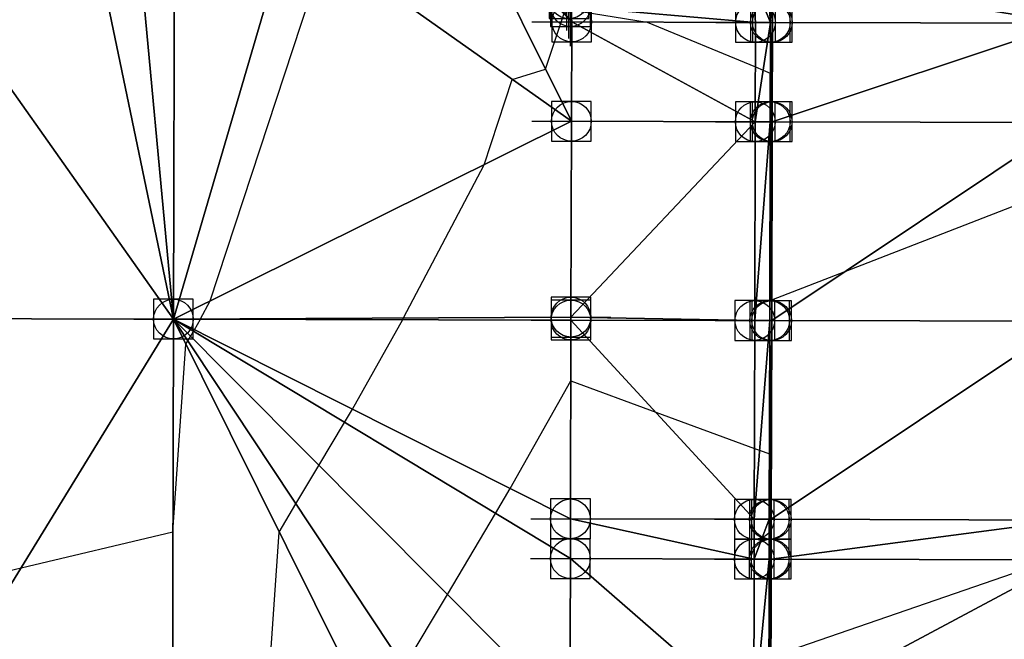
# Model space of a CAD drawing. Units: feet. Extents: x 2017598 to 2018819, y 13706239 to 13707724.
# Drawn here: x 2018012 to 2018062, y 13706325 to 13706356 of the extents above; entities that cross this region are included whole.
import ezdxf

# ---------------------------------------------------------------- set-up
doc = ezdxf.new("R2010")
doc.units = ezdxf.units.FT
doc.header["$MEASUREMENT"] = 0
doc.header["$PDMODE"] = 98
doc.header["$PDSIZE"] = 2
doc.layers.add('C-TINN-EDGE', color=138, linetype='Continuous')
doc.layers.add('C-TINN-PNTS', color=204, linetype='Continuous')

msp = doc.modelspace()

# ---------------------------------------------------------------- linework, layer by layer
at = {"color": 104, "flags": 128}
for points, elevation in [([(2017969.968, 13706318.22), (2018012.351, 13706328.284), (2018019.995, 13706330.099), (2018020.648, 13706339.531), (2018020.748, 13706339.698), (2018020.884, 13706339.927), (2018021.036, 13706340.182), (2018021.083, 13706340.26), (2018021.381, 13706340.791), (2018021.386, 13706340.801), (2018021.864, 13706341.71), (2018027.708, 13706359.478)], 1004), ([(2018031.625, 13706323.296), (2018033.802, 13706326.946), (2018036.229, 13706331.016), (2018036.97, 13706332.269), (2018040.013, 13706337.682), (2018044.283, 13706336.116), (2018049.255, 13706334.292), (2018049.515, 13706334.197), (2018050.004, 13706334.017), (2018050.028, 13706330.722), (2018050.034, 13706329.941), (2018050.043, 13706328.722), (2018050.08, 13706323.806), (2018064.225, 13706328.687)], 1006)]:
    msp.add_lwpolyline(points, dxfattribs=dict(at, elevation=elevation))
at = {"color": 152, "elevation": 1005, "flags": 128}
msp.add_lwpolyline([(2018020.502, 13706260.213), (2018025.344, 13706330.084), (2018026.186, 13706331.497), (2018027.343, 13706333.437), (2018028.633, 13706335.599), (2018029.026, 13706336.264), (2018031.557, 13706340.767), (2018031.602, 13706340.852), (2018035.65, 13706348.562), (2018037.062, 13706352.857), (2018038.742, 13706353.365), (2018039.667, 13706356.137), (2018039.668, 13706356.137), (2018039.69, 13706356.171), (2018039.961, 13706356.348), (2018040.011, 13706356.356), (2018043.863, 13706355.737), (2018049.301, 13706353.481), (2018049.69, 13706353.319), (2018050.051, 13706353.17), (2018050.065, 13706350.722), (2018050.123, 13706341.768), (2018053.848, 13706343.21), (2018065.037, 13706347.543)], dxfattribs=at)
at = {"layer": 'C-TINN-EDGE'}
for points in [[(2017970.023, 13706340.915, 1003.716), (2018020.021, 13706340.794, 1003.866), (2018005.868, 13706360.829, 1003.158)], [(2018020.021, 13706340.794, 1003.866), (2018015.868, 13706360.805, 1003.481), (2018005.868, 13706360.829, 1003.158)], [(2018020.021, 13706340.794, 1003.866), (2018018.155, 13706360.799, 1003.555), (2018015.868, 13706360.805, 1003.481)], [(2018020.069, 13706360.794, 1003.616), (2018018.155, 13706360.799, 1003.555), (2018020.021, 13706340.794, 1003.866)], [(2018020.069, 13706360.794, 1003.616), (2018020.021, 13706340.794, 1003.866), (2018025.868, 13706360.78, 1003.803)], [(2018020.021, 13706340.794, 1003.866), (2018040.045, 13706350.746, 1005.319), (2018025.868, 13706360.78, 1003.803)], [(2018035.062, 13706360.758, 1004.1), (2018025.868, 13706360.78, 1003.803), (2018040.045, 13706350.746, 1005.319)], [(2018035.062, 13706360.758, 1004.1), (2018040.045, 13706350.746, 1005.319), (2018040.057, 13706355.746, 1005.076)], [(2018035.067, 13706360.758, 1004.1), (2018035.062, 13706360.758, 1004.1), (2018040.057, 13706355.746, 1005.076)], [(2018035.067, 13706360.758, 1004.1), (2018040.057, 13706355.746, 1005.076), (2018035.775, 13706360.706, 1004.188)], [(2018035.775, 13706360.706, 1004.188), (2018040.057, 13706355.746, 1005.076), (2018039.807, 13706357.318, 1004.877)], [(2018050.163, 13706358.086, 1004.188), (2018065.057, 13706355.686, 1004.596), (2018065.069, 13706360.686, 1004.363)], [(2018039.999, 13706356.52, 1004.98), (2018049.307, 13706355.724, 1004.891), (2018049.141, 13706357.928, 1004.795)], [(2018049.141, 13706357.928, 1004.795), (2018050.057, 13706355.722, 1004.876), (2018049.882, 13706358.042, 1004.78)], [(2018049.141, 13706357.928, 1004.795), (2018049.307, 13706355.724, 1004.891), (2018050.057, 13706355.722, 1004.876)], [(2018049.882, 13706358.042, 1004.78), (2018050.157, 13706355.722, 1004.298), (2018049.981, 13706358.058, 1004.2)], [(2018049.882, 13706358.042, 1004.78), (2018050.057, 13706355.722, 1004.876), (2018050.157, 13706355.722, 1004.298)], [(2018049.981, 13706358.058, 1004.2), (2018050.157, 13706355.722, 1004.298), (2018050.163, 13706358.086, 1004.188)], [(2018050.163, 13706358.086, 1004.188), (2018050.157, 13706355.722, 1004.298), (2018065.057, 13706355.686, 1004.596)], [(2018039.807, 13706357.318, 1004.877), (2018040.057, 13706355.746, 1005.076), (2018039.999, 13706356.52, 1004.98)], [(2018039.999, 13706356.52, 1004.98), (2018040.057, 13706355.746, 1005.076), (2018049.307, 13706355.724, 1004.891)], [(2018040.057, 13706355.746, 1005.076), (2018040.045, 13706350.746, 1005.319), (2018049.295, 13706350.724, 1005.134)], [(2018040.057, 13706355.746, 1005.076), (2018049.295, 13706350.724, 1005.134), (2018049.307, 13706355.724, 1004.891)], [(2018049.307, 13706355.724, 1004.891), (2018049.295, 13706350.724, 1005.134), (2018050.057, 13706355.722, 1004.876)], [(2018050.057, 13706355.722, 1004.876), (2018049.295, 13706350.724, 1005.134), (2018050.045, 13706350.722, 1005.119)], [(2018050.057, 13706355.722, 1004.876), (2018050.045, 13706350.722, 1005.119), (2018050.145, 13706350.722, 1004.541)], [(2018050.057, 13706355.722, 1004.876), (2018050.145, 13706350.722, 1004.541), (2018050.157, 13706355.722, 1004.298)], [(2018050.157, 13706355.722, 1004.298), (2018050.145, 13706350.722, 1004.541), (2018065.057, 13706355.686, 1004.596)], [(2018065.057, 13706355.686, 1004.596), (2018050.145, 13706350.722, 1004.541), (2018065.045, 13706350.686, 1004.839)], [(2018040.021, 13706340.894, 1005.824), (2018040.045, 13706350.746, 1005.319), (2018020.021, 13706340.794, 1003.866)], [(2018040.021, 13706340.894, 1005.824), (2018049.295, 13706350.724, 1005.134), (2018040.045, 13706350.746, 1005.319)], [(2018040.021, 13706340.894, 1005.824), (2018049.271, 13706340.724, 1005.647), (2018049.295, 13706350.724, 1005.134)], [(2018049.295, 13706350.724, 1005.134), (2018049.271, 13706340.724, 1005.647), (2018050.045, 13706350.722, 1005.119)], [(2018050.045, 13706350.722, 1005.119), (2018049.271, 13706340.724, 1005.647), (2018050.021, 13706340.722, 1005.632)], [(2018050.045, 13706350.722, 1005.119), (2018050.021, 13706340.722, 1005.632), (2018050.121, 13706340.722, 1005.054)], [(2018050.045, 13706350.722, 1005.119), (2018050.121, 13706340.722, 1005.054), (2018050.145, 13706350.722, 1004.541)], [(2018050.145, 13706350.722, 1004.541), (2018050.121, 13706340.722, 1005.054), (2018065.045, 13706350.686, 1004.839)], [(2018065.045, 13706350.686, 1004.839), (2018050.121, 13706340.722, 1005.054), (2018065.021, 13706340.686, 1005.352)], [(2018020.021, 13706340.794, 1003.866), (2017970.023, 13706340.915, 1003.716), (2017969.824, 13706258.916, 1004.741)], [(2018020.021, 13706340.794, 1003.866), (2017969.824, 13706258.916, 1004.741), (2018019.822, 13706258.795, 1004.891)], [(2018019.822, 13706258.795, 1004.891), (2018039.924, 13706300.746, 1008.105), (2018020.021, 13706340.794, 1003.866)], [(2018040.021, 13706340.894, 1005.824), (2018020.021, 13706340.794, 1003.866), (2018040.021, 13706340.746, 1005.832)], [(2018020.021, 13706340.794, 1003.866), (2018039.924, 13706300.746, 1008.105), (2018039.948, 13706310.746, 1007.53)], [(2018020.021, 13706340.794, 1003.866), (2018039.948, 13706310.746, 1007.53), (2018039.972, 13706320.746, 1006.955)], [(2018020.021, 13706340.794, 1003.866), (2018039.972, 13706320.746, 1006.955), (2018039.992, 13706328.746, 1006.495)], [(2018020.021, 13706340.794, 1003.866), (2018039.992, 13706328.746, 1006.495), (2018039.996, 13706330.746, 1006.381)], [(2018020.021, 13706340.794, 1003.866), (2018039.996, 13706330.746, 1006.381), (2018040.021, 13706340.746, 1005.832)], [(2018040.021, 13706340.746, 1005.832), (2018039.996, 13706330.746, 1006.381), (2018049.246, 13706330.724, 1006.196)], [(2018040.021, 13706340.894, 1005.824), (2018040.021, 13706340.746, 1005.832), (2018049.271, 13706340.724, 1005.647)], [(2018040.021, 13706340.746, 1005.832), (2018049.246, 13706330.724, 1006.196), (2018049.271, 13706340.724, 1005.647)], [(2018049.271, 13706340.724, 1005.647), (2018049.246, 13706330.724, 1006.196), (2018050.021, 13706340.722, 1005.632)], [(2018050.021, 13706340.722, 1005.632), (2018049.246, 13706330.724, 1006.196), (2018049.996, 13706330.722, 1006.181)], [(2018050.021, 13706340.722, 1005.632), (2018049.996, 13706330.722, 1006.181), (2018050.096, 13706330.722, 1005.603)], [(2018050.021, 13706340.722, 1005.632), (2018050.096, 13706330.722, 1005.603), (2018050.121, 13706340.722, 1005.054)], [(2018050.121, 13706340.722, 1005.054), (2018050.096, 13706330.722, 1005.603), (2018065.021, 13706340.686, 1005.352)], [(2018065.021, 13706340.686, 1005.352), (2018050.096, 13706330.722, 1005.603), (2018064.996, 13706330.686, 1005.901)], [(2018039.996, 13706330.746, 1006.381), (2018039.992, 13706328.746, 1006.495), (2018049.242, 13706328.724, 1006.31)], [(2018049.246, 13706330.724, 1006.196), (2018039.996, 13706330.746, 1006.381), (2018049.242, 13706328.724, 1006.31)], [(2018049.996, 13706330.722, 1006.181), (2018049.246, 13706330.724, 1006.196), (2018049.242, 13706328.724, 1006.31)], [(2018049.996, 13706330.722, 1006.181), (2018049.242, 13706328.724, 1006.31), (2018049.992, 13706328.722, 1006.295)], [(2018049.996, 13706330.722, 1006.181), (2018049.992, 13706328.722, 1006.295), (2018050.092, 13706328.722, 1005.717)], [(2018050.096, 13706330.722, 1005.603), (2018049.996, 13706330.722, 1006.181), (2018050.092, 13706328.722, 1005.717)], [(2018064.996, 13706330.686, 1005.901), (2018050.096, 13706330.722, 1005.603), (2018050.092, 13706328.722, 1005.717)], [(2018064.996, 13706330.686, 1005.901), (2018050.092, 13706328.722, 1005.717), (2018064.991, 13706328.686, 1006.015)], [(2018039.992, 13706328.746, 1006.495), (2018039.972, 13706320.746, 1006.955), (2018049.222, 13706320.724, 1006.77)], [(2018039.992, 13706328.746, 1006.495), (2018049.222, 13706320.724, 1006.77), (2018049.242, 13706328.724, 1006.31)], [(2018049.242, 13706328.724, 1006.31), (2018049.222, 13706320.724, 1006.77), (2018049.992, 13706328.722, 1006.295)], [(2018049.992, 13706328.722, 1006.295), (2018049.222, 13706320.724, 1006.77), (2018049.972, 13706320.722, 1006.755)], [(2018049.992, 13706328.722, 1006.295), (2018049.972, 13706320.722, 1006.755), (2018050.072, 13706320.722, 1006.177)], [(2018049.992, 13706328.722, 1006.295), (2018050.072, 13706320.722, 1006.177), (2018050.092, 13706328.722, 1005.717)], [(2018050.092, 13706328.722, 1005.717), (2018050.072, 13706320.722, 1006.177), (2018064.991, 13706328.686, 1006.015)], [(2018064.991, 13706328.686, 1006.015), (2018050.072, 13706320.722, 1006.177), (2018064.972, 13706320.686, 1006.475)]]:
    msp.add_3dface(points, dxfattribs=at)
at = {"layer": 'C-TINN-PNTS'}
for p in [(2018039.807, 13706357.318, 1004.877), (2018039.922, 13706356.912, 1004.93), (2018039.999, 13706356.52, 1004.98), (2018040.057, 13706355.746, 1005.076), (2018049.307, 13706355.724, 1004.891), (2018050.057, 13706355.722, 1004.876), (2018050.157, 13706355.722, 1004.298), (2018040.045, 13706350.746, 1005.319), (2018049.295, 13706350.724, 1005.134), (2018050.045, 13706350.722, 1005.119), (2018050.145, 13706350.722, 1004.541), (2018020.021, 13706340.794, 1003.866), (2018040.021, 13706340.894, 1005.824), (2018040.021, 13706340.746, 1005.832), (2018049.271, 13706340.724, 1005.647), (2018050.021, 13706340.722, 1005.632), (2018050.121, 13706340.722, 1005.054), (2018039.996, 13706330.746, 1006.381), (2018049.246, 13706330.724, 1006.196), (2018049.996, 13706330.722, 1006.181), (2018050.096, 13706330.722, 1005.603), (2018039.992, 13706328.746, 1006.495), (2018049.242, 13706328.724, 1006.31), (2018049.992, 13706328.722, 1006.295), (2018050.092, 13706328.722, 1005.717)]:
    msp.add_point(p, dxfattribs=at)

doc.saveas('drawing.dxf')
